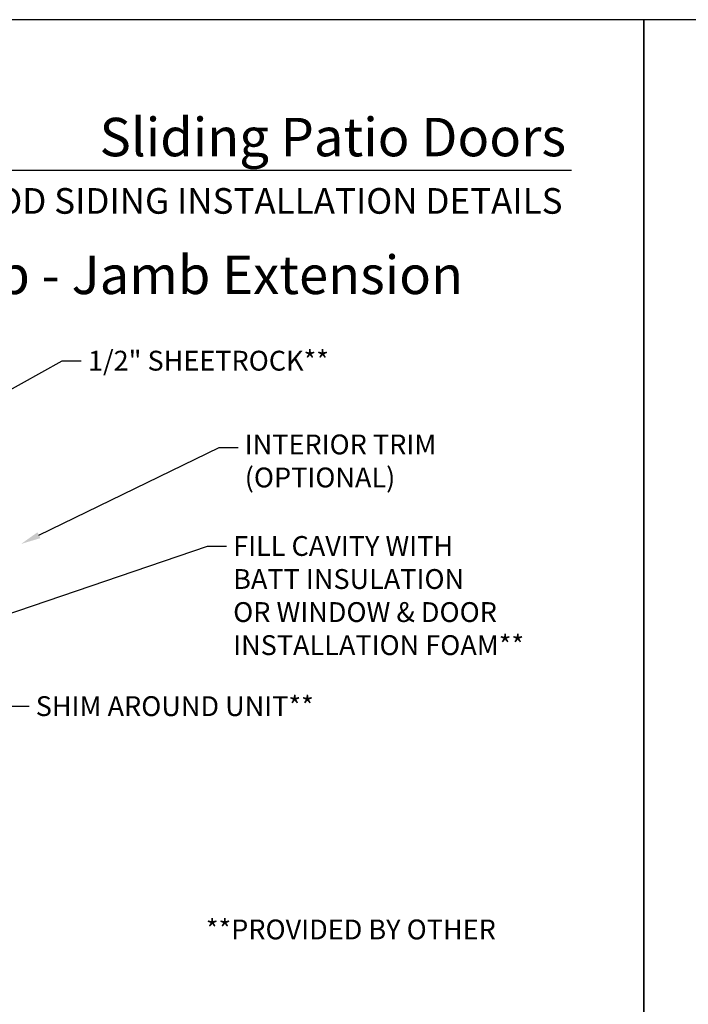
# Model space of a CAD drawing. Extents: x -34 to 275, y 0 to 46.
# Drawn here: x 56 to 69, y 25 to 44 of the extents above; entities that cross this region are included whole.
import ezdxf
from ezdxf import colors
from ezdxf.entities.mleader import LeaderData, LeaderLine
from ezdxf.enums import TextEntityAlignment as Align
from ezdxf.math import Vec2, Vec3

# ---------------------------------------------------------------- set-up
doc = ezdxf.new("R2010")
doc.units = 0
doc.header["$LTSCALE"] = 2
doc.header["$MEASUREMENT"] = 0
doc.layers.get('0').update_dxf_attribs({"linetype": 'CONTINUOUS'})
doc.layers.add('Notes', color=7, linetype='CONTINUOUS')
doc.styles.add('ARIAL', font='arial.ttf')
doc.styles.get("Standard").update_dxf_attribs({"font": 'arial.ttf'})

msp = doc.modelspace()

# ---------------------------------------------------------------- linework, layer by layer
msp.add_line((66.63308, 41.15009), (35.72876, 41.15009))
for points in [[(34.00001, 44.00001), (34.00001, 0), (68.00001, 0), (68.00001, 44.00001)], [(68.00001, 44.00001), (68.00001, 0), (102.00002, 0), (102.00002, 44.00001)]]:
    msp.add_lwpolyline(points, close=True)

# ---------------------------------------------------------------- texts
at = {"style": 'ARIAL'}
for s, height, p in [('Sliding Patio Doors', 0.7272729, (66.53201, 41.41701)), ('WOOD SIDING INSTALLATION DETAILS', 0.4848486, (66.46493, 40.33072))]:
    msp.add_text(s, height=height, dxfattribs=at).set_placement(p, align=Align.RIGHT)
msp.add_text('Wood Siding - Wood Stud 6 9/16" Jamb - Jamb Extension', height=0.7272729, dxfattribs=at).set_placement((38.3419, 38.81196))
at = {"layer": 'Notes', "insert": (59.72819, 26.9854), "char_height": 0.375, "attachment_point": 1}
msp.add_mtext('{\\fArial|b1|i0|c0|p34;**PROVIDED BY OTHER}', dxfattribs=at)

# ---------------------------------------------------------------- leaders
at = {"layer": 'Notes'}
ml = msp.add_multileader_mtext('Standard', dxfattribs=at)
ml.set_content('1/2" SHEETROCK**', color=256)
ml.set_leader_properties()
ml.build(insert=Vec2(0, 0))
ml.multileader.update_dxf_attribs({"dogleg_length": 0.36, "arrow_head_size": 0.375})
ctx = ml.context
ctx.base_point, ctx.char_height, ctx.arrow_head_size, ctx.landing_gap_size, ctx.plane_origin = Vec3(57.37536, 37.54916), 0.375, 0.375, 0.125, Vec3(55.53011, 36.72512)
notes = []
notes.append((ctx, [(0, (1, 1, 0), (57.01536, 37.54916), (1, 0), 0.36, [(0, [(55.53011, 36.72512)], 0, [])])]))
ctx.mtext.insert, ctx.mtext.flow_direction = Vec3(57.50036, 37.73986), 5
ml = msp.add_multileader_mtext('Standard', dxfattribs=at)
ml.set_content('INTERIOR TRIM\\P(OPTIONAL)', color=256)
ml.set_leader_properties()
ml.build(insert=Vec2(0, 0))
ml.multileader.update_dxf_attribs({"dogleg_length": 0.36, "arrow_head_size": 0.375})
ctx = ml.context
ctx.base_point, ctx.char_height, ctx.arrow_head_size, ctx.landing_gap_size, ctx.plane_origin = Vec3(60.33715, 35.91388), 0.375, 0.375, 0.125, Vec3(56.23685, 33.8462)
notes.append((ctx, [(0, (1, 1, 0), (59.97715, 35.91388), (1, 0), 0.36, [(0, [(56.23685, 34.08731)], 0, [])])]))
ctx.mtext.insert, ctx.mtext.flow_direction = Vec3(60.46215, 36.1565), 5
ml = msp.add_multileader_mtext('Standard', dxfattribs=at)
ml.set_content('FILL CAVITY WITH\\PBATT INSULATION\\POR WINDOW & DOOR INSTALLATION FOAM**', color=256)
ml.set_leader_properties()
ml.build(insert=Vec2(0, 0))
ml.multileader.update_dxf_attribs({"dogleg_length": 0.36, "arrow_head_size": 0.375})
ctx = ml.context
ctx.base_point, ctx.char_height, ctx.arrow_head_size, ctx.landing_gap_size, ctx.plane_origin = Vec3(60.11841, 34.04573), 0.375, 0.375, 0.125, Vec3(56.01811, 31.76411)
notes.append((ctx, [(0, (1, 1, 0), (59.75841, 34.04573), (1, 0), 0.36, [(0, [(55.54389, 32.60503)], 0, [])])]))
ctx.mtext.insert, ctx.mtext.width, ctx.mtext.flow_direction = Vec3(60.24341, 34.23643), 5.9333134, 5
ml = msp.add_multileader_mtext('Standard', dxfattribs=at)
ml.set_content('SHIM AROUND UNIT**', color=256)
ml.set_leader_properties()
ml.build(insert=Vec2(0, 0))
ml.multileader.update_dxf_attribs({"dogleg_length": 0.36, "arrow_head_size": 0.375})
ctx = ml.context
ctx.base_point, ctx.char_height, ctx.arrow_head_size, ctx.landing_gap_size, ctx.plane_origin = Vec3(56.38897, 31.01742), 0.375, 0.375, 0.125, Vec3(54.31644, 32.64208)
notes.append((ctx, [(0, (1, 1, 0), (56.02897, 31.01742), (1, 0), 0.36, [(0, [(53.15423, 32.23615)], 0, [])])]))
ctx.mtext.insert, ctx.mtext.width, ctx.mtext.flow_direction = Vec3(56.51397, 31.20812), 5.8557455, 5
for ctx, leaders in notes:
    for number, flags, end, landing, length, lines in leaders:
        leader = LeaderData()
        leader.index, (leader.has_last_leader_line, leader.has_dogleg_vector, leader.attachment_direction) = number, flags
        leader.last_leader_point, leader.dogleg_vector, leader.dogleg_length = Vec3(end), Vec3(landing), length
        for number, points, colour, breaks in lines:
            line = LeaderLine()
            line.index, line.vertices, line.color, line.breaks = number, Vec3.list(points), colors.encode_raw_color(colour), breaks
            leader.lines.append(line)
        ctx.leaders.append(leader)

doc.saveas('drawing.dxf')
